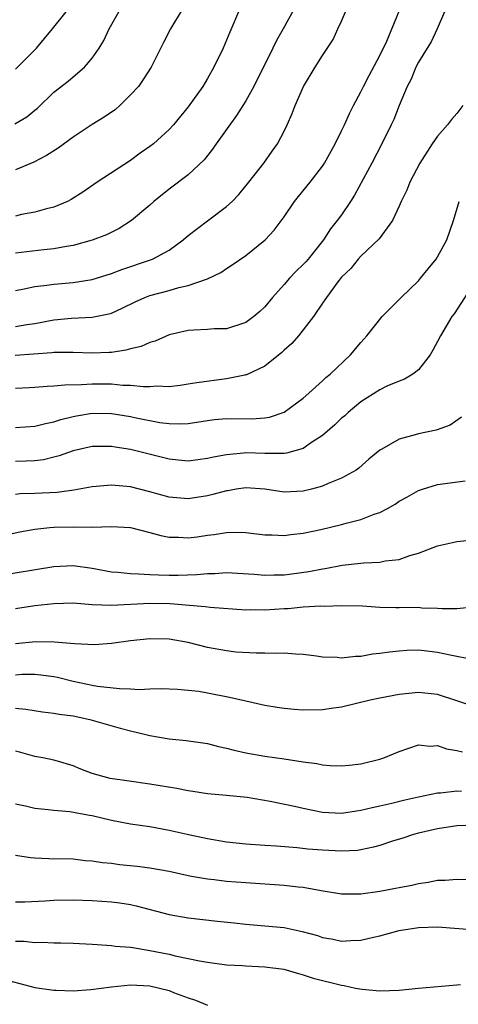
# Model space of a CAD drawing. Units: inches. Extents: x 2583000 to 2586000, y 1527000 to 1530000.
# Drawn here: x 2583951 to 2583997, y 1527549 to 1527652 of the extents above; entities that cross this region are included whole.
import ezdxf

# ---------------------------------------------------------------- set-up
doc = ezdxf.new("R2010")
doc.units = ezdxf.units.IN
doc.header["$MEASUREMENT"] = 0
doc.layers.add('LD25831527_2ft', color=31, linetype='Continuous')

msp = doc.modelspace()

# ---------------------------------------------------------------- linework, layer by layer
at = {"layer": 'LD25831527_2ft'}
for points, elevation in [([(2583951, 1527646.78), (2583953, 1527648.8), (2583953.19, 1527649), (2583954.85, 1527651), (2583957, 1527653.66)], 8148), ([(2583950.91, 1527641.09), (2583952.17, 1527641.83), (2583953, 1527642.52), (2583953.27, 1527642.73), (2583955, 1527644.39), (2583956.47, 1527645.53), (2583957, 1527646.01), (2583958.19, 1527647), (2583959, 1527647.94), (2583959.7, 1527649), (2583960.2, 1527649.8), (2583960.75, 1527651), (2583961.89, 1527653)], 8150), ([(2583995.82, 1527653), (2583994.95, 1527651), (2583994.34, 1527649.66), (2583993.91, 1527649), (2583993, 1527647.52), (2583992.73, 1527647), (2583992.25, 1527645.75), (2583991.85, 1527645), (2583991, 1527642.99), (2583990.44, 1527641.56), (2583990.18, 1527641), (2583989.2, 1527639), (2583988.14, 1527637), (2583986.35, 1527633.65), (2583985.94, 1527633), (2583985, 1527631.61), (2583984.55, 1527631), (2583983.84, 1527630.16), (2583983.1, 1527629), (2583981.52, 1527627), (2583981.28, 1527626.72), (2583981, 1527626.42), (2583980.26, 1527625.74), (2583979.57, 1527625), (2583979, 1527624.33), (2583977.78, 1527623), (2583977, 1527622.02), (2583976.47, 1527621.53), (2583975.83, 1527621), (2583975, 1527620.39), (2583973, 1527619.74), (2583971.71, 1527619.71), (2583971, 1527619.65), (2583969.6, 1527619.6), (2583969, 1527619.55), (2583967, 1527619.09), (2583965.55, 1527618.45), (2583965, 1527618.31), (2583964.11, 1527617.89), (2583963, 1527617.65), (2583962.51, 1527617.49), (2583961, 1527617.27), (2583960.75, 1527617.25), (2583959, 1527617.18), (2583957, 1527617.26), (2583956.76, 1527617.24), (2583955, 1527617.24), (2583954.79, 1527617.21), (2583950.95, 1527616.95)], 8162), ([(2583951, 1527619.97), (2583952.17, 1527620.17), (2583953, 1527620.28), (2583955, 1527620.66), (2583956.84, 1527620.84), (2583959, 1527620.93), (2583960.72, 1527621.28), (2583961, 1527621.37), (2583962.13, 1527621.87), (2583963.46, 1527622.54), (2583964.48, 1527623), (2583965, 1527623.2), (2583967, 1527623.73), (2583968.03, 1527624.03), (2583969, 1527624.23), (2583970.91, 1527624.91), (2583971, 1527624.93), (2583972.39, 1527625.61), (2583973, 1527626.03), (2583973.6, 1527626.4), (2583975, 1527627.37), (2583977.04, 1527629), (2583977.98, 1527630.02), (2583979, 1527631.39), (2583980.09, 1527633), (2583980.49, 1527633.51), (2583981.72, 1527635), (2583983, 1527636.67), (2583983.21, 1527637), (2583984.31, 1527639), (2583985, 1527640.35), (2583985.31, 1527641), (2583985.82, 1527642.18), (2583986.23, 1527643), (2583987, 1527644.44), (2583987.27, 1527645), (2583987.86, 1527646.14), (2583989, 1527648.22), (2583989.73, 1527649.73), (2583991.08, 1527653)], 8160), ([(2583951, 1527623.72), (2583951.89, 1527623.89), (2583953, 1527624.13), (2583954.27, 1527624.27), (2583955, 1527624.39), (2583957, 1527624.57), (2583959, 1527624.87), (2583961, 1527625.48), (2583962.09, 1527625.91), (2583965.08, 1527626.92), (2583965.27, 1527627), (2583967, 1527627.91), (2583968.49, 1527629), (2583969, 1527629.44), (2583971, 1527630.99), (2583973, 1527632.47), (2583973.6, 1527633), (2583974.27, 1527633.73), (2583975.32, 1527635), (2583976.87, 1527637), (2583977.75, 1527638.25), (2583978.31, 1527639), (2583979, 1527640.32), (2583979.32, 1527641), (2583979.83, 1527642.17), (2583980.15, 1527643), (2583981.02, 1527645), (2583982.23, 1527647), (2583983, 1527648.21), (2583984.11, 1527649.89), (2583984.62, 1527651), (2583985, 1527651.79), (2583985.52, 1527653)], 8158), ([(2583980.03, 1527653), (2583978.91, 1527651), (2583978.2, 1527649.8), (2583977.84, 1527649), (2583975.85, 1527645), (2583975, 1527643.5), (2583974.03, 1527641.97), (2583971.9, 1527639), (2583971.55, 1527638.45), (2583970.66, 1527637.34), (2583969, 1527635.77), (2583967, 1527634.28), (2583965.41, 1527633), (2583965, 1527632.63), (2583963.07, 1527631), (2583961.8, 1527630.2), (2583960.48, 1527629.52), (2583959, 1527628.95), (2583957, 1527628.41), (2583956.31, 1527628.31), (2583955, 1527628.06), (2583953.96, 1527627.96), (2583951, 1527627.62)], 8156), ([(2583974.36, 1527653), (2583973.34, 1527650.66), (2583973, 1527649.83), (2583972.64, 1527649), (2583971.67, 1527647), (2583971, 1527645.81), (2583970.51, 1527645), (2583969, 1527642.87), (2583967.46, 1527641), (2583967, 1527640.5), (2583965.37, 1527639), (2583965, 1527638.72), (2583963.98, 1527638.02), (2583963, 1527637.29), (2583959.49, 1527635), (2583958.02, 1527633.98), (2583956.81, 1527633.19), (2583956.42, 1527633), (2583955, 1527632.4), (2583954.23, 1527632.23), (2583953, 1527631.87), (2583951.63, 1527631.63), (2583951, 1527631.47)], 8154), ([(2583968.38, 1527653), (2583967.15, 1527651), (2583966.41, 1527649.59), (2583965.13, 1527647), (2583964.29, 1527645.71), (2583963.81, 1527645), (2583963, 1527644.12), (2583961.87, 1527643), (2583961.41, 1527642.59), (2583960.22, 1527641.78), (2583958.99, 1527641.01), (2583957, 1527639.72), (2583955.44, 1527638.56), (2583954.22, 1527637.78), (2583952.9, 1527637.1), (2583951, 1527636.29)], 8152), ([(2583997.63, 1527643), (2583997, 1527642.18), (2583996.44, 1527641.56), (2583996.03, 1527641), (2583995, 1527639.82), (2583994.43, 1527639), (2583993.14, 1527637), (2583992.11, 1527635), (2583991.81, 1527634.19), (2583991.21, 1527633), (2583991, 1527632.5), (2583990.3, 1527631), (2583988.91, 1527629.09), (2583987, 1527627.3), (2583986.73, 1527627), (2583985.97, 1527626.03), (2583985, 1527625.1), (2583984.62, 1527624.62), (2583983.41, 1527623), (2583983.26, 1527622.74), (2583983, 1527622.4), (2583982.06, 1527621), (2583980.49, 1527619), (2583979.8, 1527618.2), (2583979, 1527617.5), (2583978.75, 1527617.25), (2583977, 1527615.84), (2583975.08, 1527614.92), (2583975, 1527614.91), (2583974.9, 1527614.9), (2583973, 1527614.52), (2583969.89, 1527614.11), (2583969, 1527613.95), (2583968.17, 1527613.83), (2583967, 1527613.69), (2583965.73, 1527613.73), (2583965, 1527613.68), (2583964.33, 1527613.67), (2583963, 1527613.82), (2583962.17, 1527613.83), (2583961, 1527613.95), (2583959, 1527613.95), (2583957.87, 1527613.87), (2583956.14, 1527613.86), (2583955, 1527613.73), (2583954.29, 1527613.71), (2583953, 1527613.59), (2583952.43, 1527613.57), (2583951, 1527613.51)], 8164), ([(2583951, 1527609.43), (2583953, 1527609.58), (2583954.13, 1527609.87), (2583955, 1527610.02), (2583955.73, 1527610.27), (2583957, 1527610.58), (2583957.35, 1527610.65), (2583959, 1527610.93), (2583961, 1527610.9), (2583963, 1527610.57), (2583963.56, 1527610.44), (2583966.04, 1527609.96), (2583967, 1527609.84), (2583968.18, 1527609.82), (2583969, 1527609.86), (2583971, 1527610.17), (2583971.74, 1527610.26), (2583973, 1527610.37), (2583975.65, 1527610.35), (2583977, 1527610.43), (2583977.48, 1527610.52), (2583979, 1527611.02), (2583981, 1527612.5), (2583981.58, 1527613), (2583983, 1527614.29), (2583983.35, 1527614.65), (2583983.81, 1527615), (2583985.92, 1527617), (2583987, 1527618.3), (2583987.62, 1527619), (2583989.22, 1527621), (2583991.19, 1527623), (2583993, 1527624.72), (2583993.24, 1527625), (2583994.01, 1527625.99), (2583994.85, 1527627), (2583995, 1527627.24), (2583995.97, 1527629), (2583996.66, 1527631), (2583997.27, 1527633)], 8166), ([(2583999.13, 1527625), (2583996.72, 1527621.29), (2583996.49, 1527621), (2583995.3, 1527619), (2583995, 1527618.4), (2583994.51, 1527617.49), (2583994.22, 1527617), (2583993, 1527615.45), (2583992.41, 1527615), (2583991.54, 1527614.46), (2583991, 1527614.27), (2583989.73, 1527613.73), (2583989, 1527613.38), (2583987, 1527612.1), (2583985.67, 1527611), (2583985.33, 1527610.67), (2583985, 1527610.41), (2583984.28, 1527609.72), (2583983, 1527608.6), (2583981.87, 1527607.87), (2583981, 1527607.26), (2583979.25, 1527606.75), (2583979, 1527606.73), (2583977.29, 1527606.71), (2583977, 1527606.73), (2583975, 1527606.79), (2583974.76, 1527606.76), (2583973, 1527606.6), (2583971.64, 1527606.36), (2583971, 1527606.19), (2583969, 1527605.94), (2583967.98, 1527606.02), (2583967, 1527606.12), (2583963, 1527607.15), (2583961.39, 1527607.39), (2583961, 1527607.46), (2583959, 1527607.46), (2583957, 1527607.01), (2583955.53, 1527606.47), (2583955, 1527606.34), (2583953.92, 1527606.08), (2583953, 1527605.97), (2583952.09, 1527605.91), (2583951, 1527605.88)], 8168), ([(2583997.49, 1527610.51), (2583996.31, 1527609.69), (2583994.84, 1527609.16), (2583993, 1527608.77), (2583992.66, 1527608.66), (2583991, 1527608.22), (2583989.19, 1527607.19), (2583989, 1527607.09), (2583987.85, 1527606.15), (2583986.8, 1527605.2), (2583986.52, 1527605), (2583985, 1527604.14), (2583983.6, 1527603.6), (2583983, 1527603.32), (2583981.84, 1527603), (2583981, 1527602.79), (2583979, 1527602.69), (2583977, 1527603), (2583975, 1527603.15), (2583974, 1527603), (2583973.15, 1527602.85), (2583973, 1527602.84), (2583971.56, 1527602.44), (2583971, 1527602.31), (2583969, 1527602), (2583967, 1527602.16), (2583965, 1527602.72), (2583963, 1527603.24), (2583961, 1527603.42), (2583959, 1527603.26), (2583957.09, 1527602.91), (2583955.34, 1527602.66), (2583953, 1527602.55), (2583951.49, 1527602.51), (2583951, 1527602.46)], 8170), ([(2583949, 1527598.05), (2583951.44, 1527598.56), (2583953, 1527598.84), (2583954.56, 1527599), (2583955.04, 1527599.04), (2583957.07, 1527599.07), (2583959, 1527599.03), (2583961, 1527599.1), (2583963, 1527599.02), (2583965, 1527598.5), (2583966.16, 1527598.16), (2583967, 1527598.02), (2583968, 1527598), (2583969, 1527597.94), (2583969.95, 1527598.05), (2583971, 1527598.2), (2583971.72, 1527598.28), (2583973, 1527598.5), (2583974.52, 1527598.52), (2583975, 1527598.5), (2583977, 1527598.25), (2583977.75, 1527598.25), (2583979, 1527598.19), (2583979.71, 1527598.29), (2583981, 1527598.43), (2583982.82, 1527598.82), (2583985, 1527599.34), (2583985.47, 1527599.47), (2583987, 1527599.85), (2583988.4, 1527600.4), (2583989, 1527600.59), (2583989.78, 1527601), (2583990.57, 1527601.44), (2583991, 1527601.75), (2583991.81, 1527602.19), (2583993, 1527602.86), (2583993.43, 1527603), (2583995, 1527603.49), (2583997.88, 1527603.88)], 8172), ([(2583949, 1527593.98), (2583955, 1527594.96), (2583957, 1527595.04), (2583959, 1527594.76), (2583961, 1527594.4), (2583961.65, 1527594.35), (2583963, 1527594.2), (2583963.81, 1527594.19), (2583965, 1527594.11), (2583965.91, 1527594.09), (2583967, 1527594.03), (2583967.97, 1527594.03), (2583969.9, 1527594.1), (2583971, 1527594.22), (2583971.77, 1527594.23), (2583973, 1527594.31), (2583975.87, 1527594.13), (2583977, 1527594.03), (2583977.93, 1527594.07), (2583979, 1527594.08), (2583979.82, 1527594.18), (2583981.58, 1527594.42), (2583983, 1527594.7), (2583983.27, 1527594.73), (2583985.07, 1527595.07), (2583987, 1527595.28), (2583987.33, 1527595.33), (2583989, 1527595.4), (2583989.53, 1527595.53), (2583991, 1527595.69), (2583992.1, 1527596.1), (2583993, 1527596.35), (2583995, 1527597.1), (2583996.55, 1527597.46), (2583997, 1527597.54), (2584000.14, 1527597.86)], 8174), ([(2583951, 1527590.58), (2583953, 1527590.87), (2583955, 1527591.08), (2583957, 1527591.14), (2583959, 1527591), (2583961, 1527590.91), (2583965, 1527591.11), (2583967.08, 1527591.08), (2583970.78, 1527590.78), (2583971.3, 1527590.7), (2583975, 1527590.44), (2583975.54, 1527590.46), (2583977, 1527590.43), (2583979, 1527590.57), (2583979.42, 1527590.58), (2583981, 1527590.73), (2583982.83, 1527590.83), (2583983.2, 1527590.8), (2583985, 1527590.88), (2583987.16, 1527590.84), (2583989, 1527590.71), (2583990.66, 1527590.66), (2583991, 1527590.68), (2583993, 1527590.69), (2583993.35, 1527590.65), (2583995, 1527590.61), (2583995.45, 1527590.55), (2583997, 1527590.55), (2583998.74, 1527590.74)], 8176), ([(2583998.78, 1527585.22), (2583996.3, 1527585.7), (2583995, 1527585.99), (2583993.87, 1527586.13), (2583993, 1527586.21), (2583991.81, 1527586.19), (2583991, 1527586.13), (2583989.98, 1527586.02), (2583989, 1527585.87), (2583988.22, 1527585.79), (2583987, 1527585.57), (2583986.43, 1527585.57), (2583985, 1527585.4), (2583984.54, 1527585.46), (2583983, 1527585.51), (2583982.39, 1527585.61), (2583981, 1527585.78), (2583980.18, 1527585.82), (2583979, 1527585.92), (2583978.12, 1527585.88), (2583977, 1527585.92), (2583976.09, 1527585.91), (2583973.97, 1527586.03), (2583973, 1527586.14), (2583971, 1527586.5), (2583969, 1527587.02), (2583967, 1527587.36), (2583965, 1527587.39), (2583963, 1527587.19), (2583961, 1527586.92), (2583959.22, 1527586.78), (2583957.13, 1527586.87), (2583955.07, 1527587.07), (2583953.1, 1527587.1), (2583951, 1527586.9)], 8178), ([(2583999, 1527580.29), (2583997, 1527580.93), (2583995, 1527581.61), (2583994.34, 1527581.66), (2583993, 1527581.8), (2583991, 1527581.59), (2583989, 1527581.22), (2583987.98, 1527581), (2583985, 1527580.29), (2583984.16, 1527580.16), (2583983, 1527580), (2583981, 1527579.96), (2583980.05, 1527580.05), (2583979, 1527580.13), (2583978.26, 1527580.26), (2583977, 1527580.46), (2583975, 1527580.9), (2583973.3, 1527581.3), (2583971, 1527581.75), (2583970.1, 1527581.9), (2583969, 1527582.03), (2583967.89, 1527582.11), (2583966.19, 1527582.19), (2583965, 1527582.16), (2583963.9, 1527582.1), (2583963, 1527582.16), (2583961.82, 1527582.18), (2583959.55, 1527582.45), (2583959, 1527582.55), (2583957, 1527582.97), (2583955.37, 1527583.37), (2583955, 1527583.44), (2583953.63, 1527583.63), (2583953, 1527583.69), (2583951.68, 1527583.68), (2583951, 1527583.63)], 8180), ([(2583951, 1527580.17), (2583952.07, 1527580.07), (2583953.8, 1527579.8), (2583955, 1527579.67), (2583955.55, 1527579.55), (2583957, 1527579.37), (2583958.74, 1527579), (2583961.91, 1527578.09), (2583963, 1527577.8), (2583964.58, 1527577.42), (2583965, 1527577.33), (2583967, 1527576.99), (2583968.8, 1527576.8), (2583971, 1527576.48), (2583972.17, 1527576.17), (2583973, 1527576.01), (2583973.79, 1527575.79), (2583975, 1527575.53), (2583977, 1527575.16), (2583979, 1527574.88), (2583981, 1527574.57), (2583982.41, 1527574.41), (2583983, 1527574.28), (2583983.8, 1527574.2), (2583985, 1527574.18), (2583985.77, 1527574.23), (2583987, 1527574.38), (2583989, 1527574.86), (2583989.4, 1527575), (2583991, 1527575.66), (2583991.99, 1527575.99), (2583993, 1527576.36), (2583994.23, 1527576.23), (2583995, 1527576.27), (2583995.92, 1527575.92), (2583997, 1527575.76), (2583997.61, 1527575.61)], 8182), ([(2583997.49, 1527571.49), (2583997, 1527571.51), (2583995.32, 1527571.32), (2583995, 1527571.32), (2583993, 1527570.89), (2583991.46, 1527570.54), (2583990.23, 1527570.23), (2583989, 1527569.95), (2583988.2, 1527569.8), (2583987, 1527569.49), (2583986.55, 1527569.45), (2583985, 1527569.2), (2583983, 1527569.3), (2583981, 1527569.7), (2583980.09, 1527569.91), (2583977.55, 1527570.45), (2583975.14, 1527570.86), (2583973, 1527571.07), (2583971, 1527571.24), (2583969.49, 1527571.49), (2583969, 1527571.55), (2583967.8, 1527571.8), (2583966.08, 1527572.08), (2583965, 1527572.25), (2583962.59, 1527572.59), (2583960.86, 1527572.86), (2583960.22, 1527573), (2583959, 1527573.36), (2583957.82, 1527573.82), (2583957, 1527574.16), (2583955.36, 1527574.64), (2583955, 1527574.76), (2583953.85, 1527575), (2583953, 1527575.15), (2583951.56, 1527575.56), (2583951, 1527575.7)], 8184), ([(2583997.95, 1527567.95), (2583997, 1527567.91), (2583995, 1527567.59), (2583993, 1527567.13), (2583992.5, 1527567), (2583991.37, 1527566.63), (2583990.3, 1527566.3), (2583989, 1527565.87), (2583988.33, 1527565.67), (2583987, 1527565.41), (2583986.65, 1527565.35), (2583985, 1527565.25), (2583983, 1527565.36), (2583981.49, 1527565.49), (2583980.37, 1527565.63), (2583978.21, 1527565.79), (2583977, 1527565.86), (2583975, 1527566), (2583973, 1527566.22), (2583971, 1527566.54), (2583968.88, 1527567), (2583967, 1527567.43), (2583965, 1527567.79), (2583963, 1527568.08), (2583961, 1527568.46), (2583959, 1527568.95), (2583958.71, 1527569), (2583956.64, 1527569.36), (2583955, 1527569.5), (2583954.41, 1527569.59), (2583953, 1527569.7), (2583952.05, 1527569.95), (2583951, 1527570.17)], 8186), ([(2583999, 1527562.29), (2583997, 1527562.33), (2583995.78, 1527562.22), (2583995, 1527562.21), (2583994.01, 1527561.99), (2583993, 1527561.87), (2583992.32, 1527561.68), (2583991, 1527561.46), (2583990.63, 1527561.37), (2583989, 1527561.07), (2583987, 1527560.79), (2583985, 1527560.78), (2583982.87, 1527561.13), (2583981, 1527561.48), (2583980.48, 1527561.52), (2583979, 1527561.7), (2583975, 1527561.95), (2583973, 1527562.11), (2583971.72, 1527562.28), (2583971, 1527562.34), (2583969.36, 1527562.64), (2583969, 1527562.7), (2583967, 1527563.14), (2583965, 1527563.49), (2583963.67, 1527563.67), (2583961.85, 1527563.85), (2583961, 1527563.97), (2583960.05, 1527564.05), (2583959, 1527564.23), (2583958.27, 1527564.27), (2583957, 1527564.42), (2583954.47, 1527564.47), (2583953, 1527564.53), (2583952.57, 1527564.57), (2583951, 1527564.8)], 8188), ([(2583951, 1527559.97), (2583951.98, 1527559.98), (2583954.08, 1527560.08), (2583955, 1527560.15), (2583957, 1527560.2), (2583959, 1527560.14), (2583961, 1527560), (2583961.88, 1527559.88), (2583963, 1527559.7), (2583963.58, 1527559.58), (2583967, 1527558.68), (2583969, 1527558.33), (2583972.04, 1527557.96), (2583973.78, 1527557.78), (2583975, 1527557.65), (2583977, 1527557.5), (2583979, 1527557.31), (2583980.9, 1527556.9), (2583982.47, 1527556.47), (2583983, 1527556.28), (2583984.1, 1527556.1), (2583985, 1527555.9), (2583985.96, 1527555.96), (2583987, 1527555.99), (2583988.31, 1527556.31), (2583989, 1527556.45), (2583991, 1527557.01), (2583993, 1527557.31), (2583995, 1527557.37), (2583999, 1527557.08)], 8190), ([(2583951, 1527555.88), (2583951.88, 1527555.88), (2583953, 1527555.74), (2583953.77, 1527555.77), (2583955, 1527555.72), (2583955.72, 1527555.72), (2583957, 1527555.67), (2583959, 1527555.56), (2583959.52, 1527555.52), (2583961, 1527555.45), (2583961.38, 1527555.38), (2583963, 1527555.26), (2583963.21, 1527555.21), (2583965, 1527554.92), (2583967, 1527554.52), (2583967.65, 1527554.35), (2583969, 1527554.08), (2583970.18, 1527553.82), (2583971, 1527553.68), (2583973, 1527553.43), (2583974.65, 1527553.35), (2583975, 1527553.32), (2583977, 1527553.22), (2583978.97, 1527552.97), (2583980.51, 1527552.51), (2583981, 1527552.39), (2583982.02, 1527552.02), (2583985, 1527551.28), (2583985.26, 1527551.26), (2583986.45, 1527551), (2583987.13, 1527550.87), (2583989, 1527550.7), (2583991, 1527550.78), (2583993, 1527551), (2583997, 1527551.33), (2583997.38, 1527551.38)], 8192), ([(2583949, 1527552.08), (2583951.46, 1527551.46), (2583953, 1527551.04), (2583955, 1527550.76), (2583955.24, 1527550.76), (2583957, 1527550.72), (2583958.84, 1527550.84), (2583961, 1527551.14), (2583963, 1527551.34), (2583965, 1527551.23), (2583967, 1527550.73), (2583967.45, 1527550.55), (2583969, 1527549.97), (2583969.75, 1527549.75), (2583971, 1527549.22)], 8194)]:
    msp.add_lwpolyline(points, dxfattribs=dict(at, elevation=elevation))

doc.saveas('drawing.dxf')
